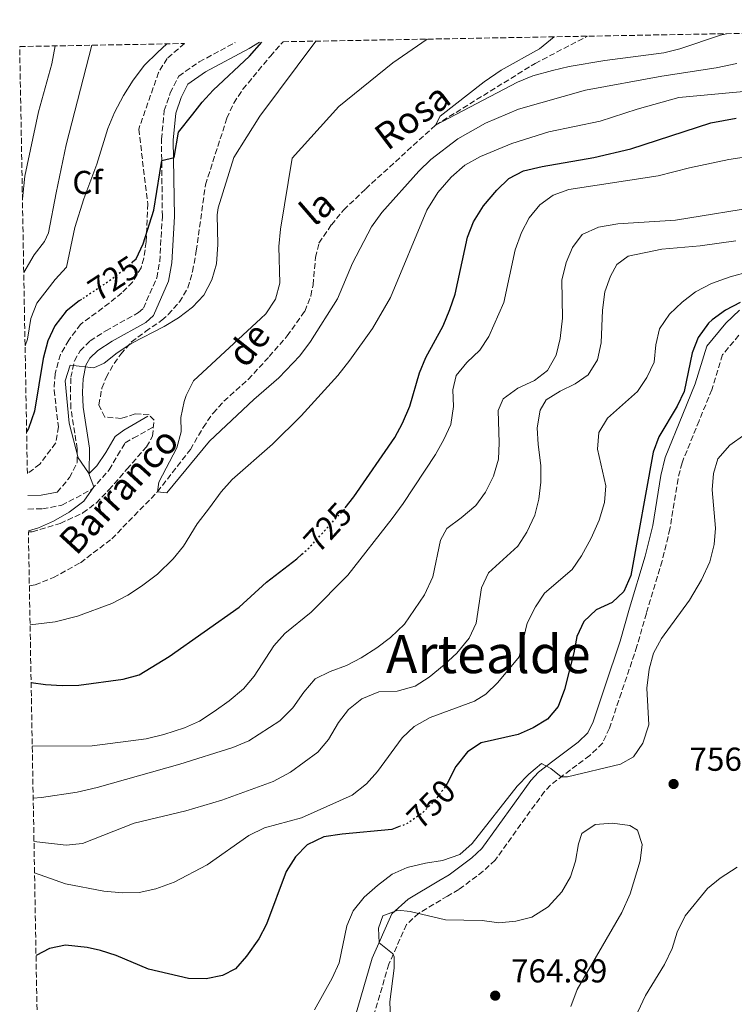
# Model space of a CAD drawing. Units: metres. Extents: x 624712 to 628203, y 4717987 to 4720363.
# Drawn here: x 624712 to 624928, y 4720010 to 4720308 of the extents above; entities that cross this region are included whole.
import ezdxf
from ezdxf.enums import TextEntityAlignment as Align

# ---------------------------------------------------------------- set-up
doc = ezdxf.new("R2010")
doc.units = ezdxf.units.M
doc.header["$MEASUREMENT"] = 0
doc.linetypes.add('DGN Style 3', pattern=[2.435890702152634, 1.739921930109024, -0.6959687720436097])
doc.linetypes.add('DGN Style 5', pattern=[1.217945351076317, 0.5219765790327072, -0.6959687720436097])
for name, color, linetype, lineweight in [('Barranco lineal', 142, 'DGN Style 3', 13), ('Camino', 7, 'DGN Style 3', 0), ('Cota de curva de nivel directora', 7, 'Continuous', 0), ('Cota de punto acotado terreno', 7, 'Continuous', 0), ('Curva de nivel directora', 30, 'Continuous', 30), ('Curva de nivel directora no vista', 30, 'DGN Style 5', 30), ('Curva de nivel intermedia', 30, 'Continuous', 0), ('Etiqueta de zona arbolada', 92, 'Continuous', 0), ('Margen derecho', 7, 'Continuous', 0), ('Punto acotado terreno (símbolo)', 7, 'Continuous', 0), ('Texto de arroyo-regatas y barrancos', 142, 'Continuous', 0), ('Texto de Área (paraje) menor', 7, 'Continuous', 0), ('Zona arbolada', 92, 'DGN Style 3', 0)]:
    doc.layers.add(name, color=color, linetype=linetype, lineweight=lineweight)
doc.styles.add('Style-Arial', font='arial.ttf')

# ---------------------------------------------------------------- blocks, each defined once
blk = doc.blocks.new('5PATER')
at = {"layer": 'Punto acotado terreno (símbolo)', "linetype": 'Continuous', "lineweight": 0}
h = blk.add_hatch(color=51, dxfattribs=at)
edge = h.paths.add_edge_path()
edge.add_ellipse((0, 0), major_axis=(-0.1095731443231308, -0.1110710700762829), ratio=0.9994222409660317, start_angle=0, end_angle=360)

msp = doc.modelspace()

# ---------------------------------------------------------------- linework, layer by layer
at = {"layer": 'Barranco lineal', "color": 142, "linetype": 'DGN Style 3', "lineweight": 13}
msp.add_polyline3d([(624715.1100000005, 4720137.060000001, 717.3899999999995), (624716.8499999996, 4720137.359999999, 717.2400000000052), (624722.3600000005, 4720139.57, 716.8399999999965), (624730.5599999997, 4720144.060000001, 716.4499999999972), (624740.0300000003, 4720151.289999999, 716.4499999999972), (624753.8499999996, 4720165.539999999, 715), (624763.8300000001, 4720178.34, 714.6100000000006), (624767.6500000004, 4720184.970000001, 714.0099999999949), (624770.7000000002, 4720189.359999999, 713.6199999999953), (624773.9699999997, 4720192.949999999, 713.6199999999953), (624781.3300000001, 4720199.539999999, 713.6199999999953), (624787.6699999999, 4720206.42, 713.6199999999953), (624793.1200000001, 4720212.680000001, 713.2299999999959), (624798.4400000004, 4720220.140000001, 713.029999999999), (624800.2800000003, 4720224.82, 713.029999999999), (624800.9299999997, 4720228.16, 713.029999999999), (624801.6900000004, 4720236.449999999, 713.029999999999), (624802.7300000006, 4720240.810000001, 713.029999999999), (624806.4699999997, 4720246.33, 712.8300000000019), (624810.2300000006, 4720250.84, 712.6300000000047), (624816.8700000001, 4720257.210000001, 712.1699999999983), (624837.9900000002, 4720276.51, 710), (624868.1200000001, 4720295.180000001, 707.0399999999936), (624884.0099999999, 4720303.42, 706.6600000000036)], dxfattribs=at)
at = {"layer": 'Camino', "color": 7, "linetype": 'DGN Style 3', "lineweight": 0}
for points in [[(624723.5500000007, 4720165.360000002, 721.2899999999937), (624727.260000001, 4720169.82, 720.6999999999972), (624729.5499999998, 4720174.350000001, 720.1100000000006), (624729.5799999967, 4720178.49, 719.9100000000037), (624727.6499999977, 4720190.779999999, 719.7100000000065), (624727.519999998, 4720195.720000002, 719.6100000000007), (624727.6900000002, 4720200.17, 719.8099999999977), (624728.7099999995, 4720205.140000001, 720.1100000000006), (624730.4799999997, 4720208.2, 720.1100000000006), (624733.4600000014, 4720211.180000001, 720.3999999999944), (624738.2499999992, 4720214.24, 720.800000000003), (624748.1499999987, 4720219.760000001, 721.0899999999965), (624749.5900000005, 4720221.100000001, 721.1900000000024), (624753.6700000019, 4720230.310000001, 721.2899999999937), (624754.5300000003, 4720235.240000002, 721.6000000000058), (624755.3399999995, 4720248.930000001, 722.5800000000019), (624755.0699999989, 4720272.260000001, 725.9199999999983), (624755.9200000005, 4720280.880000002, 726.0800000000019), (624757.7199999976, 4720286.250000001, 726.0800000000019), (624760.2899999982, 4720291.300000003, 726.0800000000019), (624766.4999999997, 4720295.660000001, 726.229999999996), (624777.3700000015, 4720301.470000003, 725.5)], [(624929.7699999984, 4720212.890000002, 751.050000000003), (624924.86, 4720207.029999999, 751.0899999999967), (624921.5799999987, 4720196.400000001, 750.9400000000023), (624917.7499999999, 4720187.040000002, 750.300000000003), (624912.5699999987, 4720174.279999999, 750.7899999999937), (624911.3599999995, 4720169.430000002, 750.8399999999967), (624908.9299999998, 4720154.320000002, 751.4799999999959), (624906.5899999996, 4720144.600000001, 751.8500000000058), (624901.7999999997, 4720128.750000001, 752.6699999999983), (624898.9499999997, 4720118.750000001, 753.7500000000001), (624894.239999998, 4720104.740000002, 754.5899999999967), (624890.5900000002, 4720093.970000002, 754.050000000003), (624888.5300000015, 4720089.430000001, 753.6799999999931), (624884.6499999991, 4720085.690000001, 753.7200000000012), (624876.6499999971, 4720079.74, 754.830000000002), (624872.730000001, 4720076.730000001, 755.820000000007), (624870.9299999995, 4720074.790000002, 756.2200000000014), (624856.0399999988, 4720054.029999999, 756.6100000000006), (624852.3999999977, 4720050.66, 757.0599999999978), (624845.0399999995, 4720045.11, 758.0899999999967), (624841.6399999997, 4720043.180000001, 759.3699999999955), (624832.9499999993, 4720037.980000001, 760.9499999999972), (624829.2199999989, 4720034.560000001, 760.8099999999977), (624823.87, 4720022.570000002, 759.570000000007), (624817.8700000008, 4720002.220000002, 759.7599999999949)], [(624714.6799999992, 4720160.28, 721.6399999999995), (624719.0699999991, 4720160.37, 721.5000000000001), (624724.9099999998, 4720161.449999999, 721.2899999999937), (624733.9400000019, 4720166.240000002, 720.100000000006), (624739.2399999973, 4720172.189999999, 719.3099999999977), (624741.7899999997, 4720176.53, 717.6399999999995), (624744.100000001, 4720180.350000001, 716.75), (624746.5500000007, 4720181.760000001, 716.75), (624752.8000000002, 4720185.25, 717.6399999999995)]]:
    msp.add_polyline3d(points, dxfattribs=at)
at = {"layer": 'Curva de nivel directora', "color": 30, "linetype": 'Continuous', "lineweight": 30, "flags": 128}
for points, elevation in [([(624746.3399999985, 4720235.100000001), (624747.3799999999, 4720236.04), (624749.49, 4720240.57), (624752.78, 4720250.77), (624754.5500000003, 4720262.060000001), (624755.1499999994, 4720265.83), (624758.8699999988, 4720266.710000001), (624760.25, 4720274.320000002), (624764.5499999983, 4720279.770000001), (624767.4200000005, 4720283.400000001), (624770.7199999996, 4720287.12), (624781.6599999988, 4720297.359999999), (624785.4000000004, 4720301.62)], 725.0000000000005), ([(624810.669999999, 4720160.650000001), (624813.2999999998, 4720164), (624825.6299999991, 4720181.95), (624828.0399999986, 4720186.340000001), (624830.1699999988, 4720191.420000001), (624833.1100000002, 4720201.550000001), (624835.0599999994, 4720206.150000001), (624840.35, 4720215.74), (624842.279999999, 4720220.670000001), (624843.9199999997, 4720225.380000004), (624847.639999999, 4720242.550000001), (624849.4999999986, 4720247.2), (624852.5399999984, 4720252.100000001), (624856.5700000008, 4720256.830000001), (624860.1799999983, 4720260.32), (624864.5700000004, 4720262.710000002), (624870.2099999997, 4720264.02), (624885.9099999998, 4720266.720000002), (624897.0900000001, 4720269.350000001), (624921.2999999993, 4720277.240000002), (624928.9300000002, 4720278.610000002)], 725.0000000000001), ([(624730.8399999996, 4720223.720000002), (624730.1899999991, 4720223.29), (624726.2399999995, 4720220.220000002), (624722.7900000006, 4720215.750000001), (624720.6399999983, 4720211.24), (624719.3199999994, 4720205.86), (624716.6599999996, 4720189.920000001), (624714.849999999, 4720184.710000001), (624714.259999999, 4720183.630000002)], 725.0000000000006), ([(624930.2099999988, 4720222.77), (624925.7099999995, 4720220.470000002), (624921.6799999994, 4720217.53), (624920.6299999988, 4720216.550000001), (624917.4699999982, 4720212.250000001), (624915.6599999999, 4720207.580000001), (624913.2100000002, 4720195.920000001), (624911.0599999999, 4720191.400000001), (624905.5700000003, 4720182.17), (624903.8, 4720177.470000002), (624897.1100000002, 4720140.199999999), (624894.9800000001, 4720135.32), (624891.3999999993, 4720132.020000001), (624886.5899999992, 4720129.820000002), (624882.8200000006, 4720126.220000001), (624880.7699999989, 4720121.740000002), (624879.839999999, 4720116.820000002), (624877.0099999993, 4720105.720000002), (624875.0699999991, 4720100.529999999), (624871.8899999984, 4720096.689999999), (624867.5199999987, 4720094.130000004), (624862.9500000001, 4720092.109999999), (624851.85, 4720089.53), (624847.6500000001, 4720086.820000002), (624844.1199999985, 4720082.34), (624841.4999999988, 4720077.260000002)], 750.0000000000002), ([(624715.6200000002, 4720107.83), (624719.9499999997, 4720107.210000001), (624725.0500000004, 4720106.880000002), (624730.0499999983, 4720106.980000001), (624743.4300000003, 4720108.82), (624748.2699999996, 4720110.120000001), (624757.369999999, 4720115.630000001), (624778.6199999988, 4720130.630000001), (624786.8699999988, 4720138.160000001), (624796.0199999998, 4720145.210000001), (624797.5499999986, 4720146.61)], 725.0000000000006), ([(624827.3300000001, 4720064.290000001), (624824.7799999998, 4720063.310000001), (624809.7100000002, 4720061.930000001), (624804.1699999992, 4720061.130000004), (624799.169999999, 4720058.62), (624795.6699999988, 4720055.050000001), (624792.8199999989, 4720050.58), (624786.86, 4720034.67), (624784.5499999986, 4720030.24), (624780.7699999991, 4720024.970000002), (624777.499999999, 4720021.180000001), (624773.5000000002, 4720019.090000001), (624768.5899999995, 4720018.100000001), (624763.2699999998, 4720018.26), (624751.1500000006, 4720021.02), (624741.3799999985, 4720025.199999999), (624736.6100000008, 4720026.680000001), (624732.5599999984, 4720027.570000002), (624726.0699999997, 4720028.26), (624721.159999999, 4720027.32), (624717.1099999989, 4720025.15)], 750.0000000000003)]:
    msp.add_lwpolyline(points, dxfattribs=dict(at, elevation=elevation))
at = {"layer": 'Curva de nivel directora no vista', "color": 30, "linetype": 'DGN Style 5', "lineweight": 30, "flags": 128}
for points, elevation in [([(624746.3399999985, 4720235.100000001), (624743.399999999, 4720232.430000001), (624739.0099999991, 4720229.130000001), (624730.8399999996, 4720223.720000002)], 725.0000000000005), ([(624797.5499999986, 4720146.61), (624799.7100000001, 4720148.580000003), (624810.2199999997, 4720160.07), (624810.669999999, 4720160.650000001)], 725.0000000000005), ([(624841.4999999988, 4720077.260000002), (624841.1700000003, 4720076.62), (624838.2099999987, 4720072.59), (624834.04, 4720068.310000001), (624829.449999999, 4720065.100000001), (624827.3300000001, 4720064.290000001)], 750.0000000000005)]:
    msp.add_lwpolyline(points, dxfattribs=dict(at, elevation=elevation))
at = {"layer": 'Curva de nivel intermedia', "color": 30, "linetype": 'Continuous', "lineweight": 0, "flags": 128}
for points, elevation in [([(624926.010000001, 4720304.180000001), (624924.1900000017, 4720303.73), (624911.9100000015, 4720299.57), (624907.0600000012, 4720298.33), (624889.2500000013, 4720296.019999999), (624878.3900000006, 4720294.250000001), (624873.3600000015, 4720293.06), (624867.4000000001, 4720291.380000001), (624862.7599999999, 4720289.489999999), (624837.9900000019, 4720276.51), (624839.370000001, 4720279.21), (624852.7000000017, 4720289.630000001), (624857.8700000015, 4720293.090000001), (624869.4600000011, 4720299.619999999), (624873.8600000021, 4720303.23)], 710.0000000000001), ([(624712.9900000016, 4720254.179999998), (624713.7699999994, 4720261.09), (624717.870000001, 4720280.509999999), (624721.8800000009, 4720295.09), (624722.9500000017, 4720300.480000001)], 740.0000000000002), ([(624713.3899999994, 4720231.86), (624716.5900000003, 4720237.279999998), (624719.7100000005, 4720241.310000001), (624720.8900000007, 4720243.900000001), (624723.1900000008, 4720255.989999998), (624726.2100000004, 4720270.58), (624733.9500000009, 4720300.679999999)], 735.0000000000001), ([(624713.7900000019, 4720209.66), (624714.5499999997, 4720211.71), (624715.5500000009, 4720217.960000002), (624717.3700000005, 4720222.650000001), (624722.9200000003, 4720229.770000001), (624726.3800000004, 4720233.51), (624728.8900000005, 4720245.52), (624731.5700000004, 4720254.240000002), (624735.4999999999, 4720264.720000001), (624738.8799999995, 4720275.49), (624740.8399999997, 4720280.29), (624743.5900000012, 4720285.48), (624746.4900000002, 4720290.07), (624749.9500000003, 4720294.600000001), (624753.8200000017, 4720298.5), (624756.6900000017, 4720301.09)], 730), ([(624714.7999999999, 4720153.710000001), (624717.8600000021, 4720154.65), (624722.4199999997, 4720156.680000001), (624727.1000000001, 4720159.34), (624731.5999999995, 4720162.690000001), (624734.6100000005, 4720166.99), (624733.0099999999, 4720171.26), (624729.8700000017, 4720175.789999999), (624727.0900000011, 4720186.32), (624725.8799999997, 4720199.13), (624727.4199999997, 4720203.810000001), (624734.6000000014, 4720203.02), (624737.7100000004, 4720204.49), (624741.6199999999, 4720207.609999998), (624746.0700000002, 4720210.529999999), (624755.8900000014, 4720215.51), (624760.1900000019, 4720218.21), (624764.4800000013, 4720221.42), (624767.91, 4720225.039999999), (624770.2900000005, 4720229.699999998), (624771.7600000012, 4720234.48), (624772.120000001, 4720240.329999999), (624771.910000001, 4720249.319999999), (624772.2300000007, 4720251.440000001), (624776.9600000003, 4720266.710000001), (624784.7800000012, 4720279.179999999), (624801.7999999998, 4720301.92)], 720), ([(624929.1200000002, 4720295.119999998), (624922.8799999997, 4720293.800000002), (624906.4600000001, 4720291.3), (624883.4100000008, 4720287.06), (624863.1100000008, 4720281.349999999), (624853.1599999998, 4720277.050000001), (624844.7900000013, 4720272.350000001), (624836.5999999995, 4720266.119999998), (624832.8900000012, 4720262.599999998), (624821.7900000013, 4720250.01), (624818.6200000017, 4720245.67), (624812.8200000015, 4720234.73), (624808.3700000013, 4720223.949999999), (624800.1300000001, 4720210.99), (624796.9000000004, 4720206.689999999), (624790.6100000006, 4720200.009999999), (624783.0100000009, 4720193.5), (624769.64, 4720180.859999999), (624756.6800000004, 4720165.189999999), (624753.8500000008, 4720165.539999997), (624754.3, 4720168.48), (624759.6800000002, 4720178.869999998), (624761.000000001, 4720183.689999999), (624760.9299999997, 4720187.980000001), (624761.950000001, 4720192.859999998), (624762.5299999999, 4720194.67), (624764.7699999996, 4720199.15), (624785.1800000013, 4720217.949999998), (624786.640000001, 4720219.430000001), (624789.5900000012, 4720223.82), (624790.9000000011, 4720228.67), (624790.6100000006, 4720239.75), (624791.070000001, 4720244.980000001), (624794.6300000016, 4720266.539999999), (624808.6900000009, 4720282.100000001), (624825.1100000006, 4720295.33), (624835.4900000007, 4720302.529999999)], 715.0000000000001), ([(624715.3099999995, 4720125.210000001), (624722.9000000001, 4720126.16), (624729.7100000008, 4720127.899999999), (624740.0000000015, 4720131.76), (624744.8499999996, 4720134.220000001), (624749.0700000019, 4720136.909999999), (624753.8500000008, 4720140.630000001), (624758.6000000006, 4720145.189999999), (624761.7800000012, 4720149.050000001), (624765.9100000019, 4720155.789999999), (624769.5599999997, 4720160.699999998), (624773.1500000015, 4720165.459999999), (624776.4800000021, 4720169.199999999), (624788.7100000007, 4720179.91), (624797.3499999996, 4720188.539999997), (624808.4400000006, 4720200.76), (624812.0700000006, 4720205.34), (624818.9000000012, 4720214.929999999), (624824.390000001, 4720224.359999998), (624835.3400000011, 4720250.710000002), (624838.7100000017, 4720256.109999999), (624842.6900000002, 4720260.699999998), (624846.8800000012, 4720264.349999999), (624851.5700000006, 4720266.999999999), (624861.05, 4720270.949999999), (624872.2500000005, 4720274.440000001), (624887.8200000008, 4720277.71), (624898.9699999999, 4720281.359999998), (624911.6600000013, 4720284.9), (624938.8200000009, 4720287.349999999)], 720), ([(624949.3600000021, 4720269.560000001), (624926.7400000021, 4720266.05), (624914.8600000021, 4720263.579999999), (624905.3100000012, 4720261.190000001), (624878.3200000012, 4720256.99), (624873.6000000006, 4720255.289999999), (624869.5199999991, 4720252.399999999), (624866.3499999996, 4720248.4), (624864.0400000007, 4720243.960000001), (624862.1000000006, 4720238.710000001), (624858.6100000015, 4720222.81), (624854.15, 4720212.539999999), (624851.4000000008, 4720208.359999999), (624847.4199999999, 4720204.649999999), (624844.2599999993, 4720200.749999999), (624843.22, 4720196.380000001), (624843.4099999999, 4720191.350000001), (624842.6000000008, 4720185.88), (624840.5300000011, 4720181.329999999), (624838.020000001, 4720176.83), (624828.1700000005, 4720161.999999999), (624824.9100000015, 4720157.399999999), (624811.4900000016, 4720140.31), (624800.3600000005, 4720129.100000001), (624792.4000000008, 4720122.600000001), (624789.0700000006, 4720118.859999998), (624783.1300000016, 4720109.71), (624779.9000000019, 4720105.9), (624775.5200000008, 4720102.220000001), (624771.0000000013, 4720098.999999999), (624766.6000000002, 4720096.100000001), (624762.0200000004, 4720094.109999998), (624755.7700000008, 4720092.069999999), (624750.440000002, 4720090.769999999), (624734.0700000017, 4720088.67), (624715.9700000011, 4720088.550000002)], 730), ([(624937.9699999993, 4720252.130000001), (624910.5700000004, 4720247.77), (624893.1200000005, 4720246.61), (624887.290000001, 4720245.600000001), (624882.3800000004, 4720243.4), (624879.4099999998, 4720239.509999999), (624877.53, 4720234.88), (624876.2000000001, 4720229.550000001), (624876.4600000017, 4720218.050000001), (624875.7500000009, 4720211.88), (624874.5300000004, 4720206.909999998), (624871.8799999994, 4720202.219999999), (624867.9000000008, 4720199.220000001), (624862.8899999995, 4720196.910000001), (624858.4999999997, 4720193.699999998), (624856.9500000007, 4720190.130000002), (624857.2200000011, 4720180.350000001), (624857.0500000013, 4720175.350000001), (624855.5600000004, 4720170.210000002), (624853.1399999997, 4720165.430000001), (624850.2200000006, 4720161.369999999), (624845.7999999993, 4720157.63), (624841.4100000019, 4720154.42), (624839.4500000015, 4720150.859999999), (624837.2200000008, 4720139.810000001), (624834.6900000006, 4720134.31), (624828.5700000006, 4720125.49), (624824.3200000015, 4720121.399999999), (624820.22, 4720118.3), (624815.5300000005, 4720115.3), (624811.0300000012, 4720112.899999999), (624806.1200000005, 4720111.100000001), (624801.620000001, 4720108.9), (624798.140000001, 4720104.899999999), (624794.7900000003, 4720100.09), (624790.9200000013, 4720096.189999999), (624781.4599999997, 4720090.17), (624776.6200000006, 4720088.119999997), (624760.6500000001, 4720083.07), (624735.6299999995, 4720076.039999999), (624729.6000000013, 4720074.619999999), (624718.7200000006, 4720073.019999999), (624716.2500000005, 4720072.82)], 735.0000000000001), ([(624716.4900000019, 4720059.659999999), (624726.2199999995, 4720058.570000002), (624731.2000000017, 4720059.069999999), (624746.8400000012, 4720065.199999998), (624762.4299999994, 4720068.910000001), (624773.3799999995, 4720072.179999999), (624788.8200000002, 4720077.850000001), (624794.1100000008, 4720080.63), (624802.380000001, 4720086.71), (624805.5700000006, 4720090.560000001), (624808.6600000019, 4720095.67), (624811.6799999994, 4720099.649999999), (624815.6600000003, 4720102.850000001), (624820.8800000015, 4720104.96), (624826.4299999992, 4720105.159999998), (624831.8499999996, 4720106.660000001), (624836.0499999997, 4720109.37), (624840.6400000006, 4720113.179999999), (624844.4100000013, 4720116.690000001), (624848.2100000011, 4720121.240000002), (624850.300000001, 4720125.77), (624851.9400000017, 4720136.42), (624853.9800000001, 4720140.990000002), (624862.8800000006, 4720149.09), (624865.5700000018, 4720153.32), (624868.0500000007, 4720158.409999999), (624869.2400000021, 4720163.269999999), (624869.8700000001, 4720168.48), (624869.8700000001, 4720173.48), (624869.0000000006, 4720179.869999999), (624868.7600000014, 4720184.87), (624869.6800000002, 4720190.240000002), (624871.4800000016, 4720193.380000002), (624875.7400000019, 4720195.999999999), (624880.2500000002, 4720198.189999999), (624884.1399999994, 4720200.88), (624886.9900000015, 4720205.480000001), (624888.1100000015, 4720210.65), (624888.5600000008, 4720220.539999999), (624889.1700000009, 4720226.09), (624890.8899999997, 4720230.800000001), (624892.85, 4720234.359999998), (624896.2400000007, 4720236.849999999), (624906.5000000002, 4720238.939999999), (624918.0700000017, 4720239.969999999), (624928.8699999999, 4720241.449999999)], 740.0000000000001), ([(624933.0899999999, 4720232.199999999), (624927.0999999996, 4720230.539999999), (624921.4800000003, 4720228.519999999), (624916.6800000014, 4720226.02), (624912.5900000011, 4720222.92), (624908.8200000003, 4720219.32), (624905.7699999993, 4720214.819999999), (624904.6400000005, 4720210.050000002), (624904.1199999999, 4720204.79), (624901.8800000001, 4720200.109999999), (624899.1399999998, 4720195.909999999), (624889.9800000022, 4720187.78), (624887.4500000019, 4720183.470000001), (624887.0099999994, 4720178.439999999), (624889.5300000008, 4720167.279999999), (624889.1600000019, 4720162.289999999), (624887.5000000012, 4720156.949999998), (624885.0600000003, 4720151.449999999), (624882.120000001, 4720146.13), (624879.3200000004, 4720141.99), (624871.01, 4720134.84), (624868.2100000017, 4720130.699999998), (624865.7100000004, 4720125.77), (624863.2600000006, 4720115.619999999), (624856.8099999998, 4720107.77), (624853.2300000014, 4720104.24), (624849.7600000001, 4720102.159999999), (624836.4200000007, 4720097.179999999), (624831.5200000011, 4720094.470000001), (624827.8900000011, 4720091.019999999), (624820.4500000002, 4720080.849999999), (624817.1399999999, 4720077.099999999), (624812.7800000013, 4720073.73), (624797.4800000016, 4720066.84), (624786.2100000017, 4720063.789999999), (624781.4999999999, 4720061.49), (624768.9299999992, 4720052.58), (624758.9200000003, 4720047.359999999), (624753.4100000004, 4720045.34), (624748.2699999996, 4720044.239999999), (624743.2699999994, 4720044.109999999), (624737.6400000012, 4720044.599999999), (624726.0100000015, 4720046.900000001), (624716.6600000019, 4720050.210000001)], 745), ([(624931.5499999998, 4720182.909999999), (624927.0000000013, 4720179.659999999), (624923.4400000006, 4720175.46), (624922.0999999995, 4720171.09), (624921.6600000014, 4720166.099999999), (624922.7000000008, 4720154.539999999), (624922.35, 4720149.55), (624920.9500000007, 4720144.359999999), (624918.4800000008, 4720138.850000001), (624914.8399999996, 4720132.699999998), (624906.4100000008, 4720121.130000002), (624903.97, 4720116.649999999), (624902.5900000008, 4720111.84), (624901.9300000014, 4720106.09), (624902.5300000005, 4720095.009999999), (624900.7000000001, 4720089.430000001), (624897.8500000001, 4720085.33), (624893.9500000018, 4720083.050000001), (624877.9400000013, 4720079.289999999), (624875.980000001, 4720079.220000001), (624872.900000001, 4720081.800000001), (624870.0500000011, 4720083.259999999), (624866.1900000009, 4720080.08), (624862.730000001, 4720076.430000001), (624849.0600000005, 4720059.060000001), (624845.3500000001, 4720055.720000001), (624840.1399999999, 4720053.880000002), (624834.9299999997, 4720053.159999999), (624829.4000000021, 4720051.850000001), (624824.8500000013, 4720049.76), (624820.4500000002, 4720046.36), (624816.4200000003, 4720042.84), (624813.0600000008, 4720038.74), (624811.1400000006, 4720034.119999998), (624808.7900000014, 4720022.92), (624806.7400000019, 4720018.36), (624801.3600000017, 4720008.739999999)], 755), ([(624891.490000001, 4720065.199999998), (624886.2500000016, 4720064.81), (624882.2599999997, 4720062.109999999), (624881.3000000007, 4720058.96), (624880.3799999999, 4720053.699999998), (624878.850000001, 4720048.939999999), (624876.2200000002, 4720044.42), (624872.0400000004, 4720039.920000001), (624867.150000002, 4720036.8), (624862.3100000008, 4720035.529999998), (624857.1299999995, 4720035.109999998), (624852.1100000015, 4720035.73), (624841.0099999994, 4720035.949999998), (624830.360000001, 4720038.49), (624826.6100000005, 4720038.930000001), (624822.0000000015, 4720037.23), (624820.7499999999, 4720033.470000001), (624820.9300000007, 4720029.029999998), (624824.9699999997, 4720025.83), (624825.4500000003, 4720024.869999999), (624825.5100000007, 4720021.34), (624824.1699999997, 4720011.109999999), (624824.3400000016, 4720006.119999998)], 760), ([(624878.9699999995, 4720009.739999999), (624880.8600000005, 4720014.929999999), (624894.4000000012, 4720038.15), (624896.9100000013, 4720043.79), (624899.8700000006, 4720053.81), (624900.4699999997, 4720058.800000001), (624899.0999999995, 4720063.109999998), (624896.7600000015, 4720064.480000001), (624891.490000001, 4720065.199999998)], 760), ([(624899.2100000012, 4720008.119999998), (624901.5300000014, 4720013.029999999), (624907.3200000006, 4720022.49), (624909.5600000002, 4720027.279999998), (624911.0900000012, 4720032.249999999), (624913.5299999998, 4720037.130000001), (624920.250000001, 4720045.439999999), (624924.1600000004, 4720048.56), (624929.2300000021, 4720051.880000001)], 755)]:
    msp.add_lwpolyline(points, dxfattribs=dict(at, elevation=elevation))
at = {"layer": 'Margen derecho', "color": 7, "linetype": 'Continuous', "lineweight": 0, "extrusion": (0.03061953633626038, 0.06667847179526365, 0.9973045800524535), "elevation": 334581.5040856292, "flags": 128}
msp.add_lwpolyline([(1402074.938117282, -4537891.770849689), (1402071.28192776, -4537893.542622302), (1402067.222750915, -4537896.404716523)], dxfattribs=at)
at = {"layer": 'Margen derecho', "color": 7, "linetype": 'Continuous', "lineweight": 0}
for points in [[(624750.9299999994, 4720188.37, 717.4400000000024), (624743.6400000004, 4720184.15, 716.4499999999972), (624741.0399999986, 4720182.290000003, 716.550000000003), (624738.2199999979, 4720177.42, 718.1699999999983), (624735.5399999979, 4720173.350000001, 719.3099999999977), (624733.2100000011, 4720171.040000001, 720.1999999999972), (624733.2699999993, 4720178.760000001, 719.9100000000037), (624731.3299999969, 4720191.119999999, 719.7100000000065), (624731.2100000005, 4720195.699999999, 719.6100000000007), (624731.3599999981, 4720199.730000001, 719.8099999999977), (624732.1999999986, 4720203.810000001, 720.1100000000006), (624733.4300000002, 4720205.940000001, 720.1100000000006), (624735.7800000015, 4720208.290000002, 720.3999999999944), (624740.1400000001, 4720211.07, 720.800000000003), (624750.3299999981, 4720216.760000002, 721.0899999999965), (624752.6499999983, 4720218.920000001, 721.1900000000024), (624757.2199999992, 4720229.230000001, 721.2899999999937), (624758.1999999982, 4720234.810000001, 721.6000000000058), (624759.0299999998, 4720248.840000001, 722.5800000000019), (624758.6499999975, 4720271.91, 725.9199999999983), (624759.4600000011, 4720280.130000001, 726.0800000000019), (624761.0500000003, 4720284.850000001, 726.0800000000019), (624763.0899999987, 4720288.87, 726.0800000000019), (624768.3900000006, 4720292.59, 726.229999999996), (624781.6000000006, 4720299.65, 725.3399999999967), (624784.760000001, 4720301.610000002, 725.1000000000058)], [(624929.9800000008, 4720220.490000002, 750.6900000000023), (624925.8700000002, 4720216.52, 751.050000000003), (624920.0900000001, 4720209.62, 751.0899999999967), (624916.5699999997, 4720198.2, 750.9400000000023), (624912.8199999991, 4720189.050000002, 750.300000000003), (624907.4999999994, 4720175.930000002, 750.7899999999937), (624906.1400000004, 4720170.5, 750.8399999999967), (624903.7100000007, 4720155.37, 751.4799999999959), (624901.4499999987, 4720145.990000002, 751.8500000000058), (624896.69, 4720130.250000001, 752.6699999999983), (624893.8700000015, 4720120.330000001, 753.7500000000001), (624889.2000000001, 4720106.439999999, 754.5899999999967), (624885.6399999993, 4720095.930000001, 754.050000000003), (624884.1099999981, 4720092.550000003, 753.6799999999931), (624881.199999998, 4720089.760000001, 753.7200000000012), (624873.4400000018, 4720083.990000002, 754.830000000002), (624869.129999998, 4720080.680000002, 755.820000000007), (624866.8000000011, 4720078.16, 756.2200000000014), (624852.0300000011, 4720057.570000002, 756.6100000000006), (624848.98, 4720054.750000001, 757.0599999999978), (624842.1099999992, 4720049.570000002, 758.0899999999967), (624838.9599999997, 4720047.779999999, 759.3699999999955), (624829.7499999986, 4720042.27, 760.9499999999972), (624824.8099999988, 4720037.740000002, 760.8099999999977), (624818.8699999999, 4720024.41, 759.570000000007), (624812.8199999993, 4720003.9, 759.7599999999949)]]:
    msp.add_polyline3d(points, dxfattribs=at)
at = {"layer": 'Zona arbolada', "color": 92, "linetype": 'DGN Style 3', "lineweight": 0}
for points in [[(624718.0199999996, 4719974.630000001, 760.0200000000042), (624714.7999999998, 4720153.449999999, 722.8099999999977), (624715.9699999997, 4720153.430000001, 722.7899999999936), (624724.4000000004, 4720155.970000001, 722.6900000000023), (624731.3200000003, 4720159.109999999, 722.529999999999), (624735.3099999997, 4720162.130000001, 722.3899999999995), (624739.1500000004, 4720166.130000001, 722.1399999999995), (624742.4500000002, 4720169.84, 721.8000000000029), (624744.6200000001, 4720172.4, 721.2100000000065), (624750.5599999997, 4720179.17, 721.0099999999949), (624752.3200000003, 4720182.33, 721.0099999999949), (624752.8499999996, 4720187.189999999, 721.0099999999949), (624751.3099999997, 4720188.779999999, 720.8099999999977), (624747.0599999997, 4720189.109999999, 720.8099999999977), (624742.9100000003, 4720187.720000001, 720.6199999999953), (624737.8899999997, 4720188.130000001, 720.6199999999953), (624736.1600000003, 4720191.82, 720.6199999999953), (624737.0300000003, 4720196.91, 720.6199999999953), (624738.3099999997, 4720200.07, 720.6499999999943), (624740.7300000006, 4720204.350000001, 721.6000000000058), (624742.75, 4720207.16, 722.0099999999949), (624745.9699999997, 4720210.9, 722.7899999999936), (624750.2599999999, 4720214.01, 724.1699999999983), (624755.1500000004, 4720217.42, 724.7599999999949), (624757.1200000001, 4720219.15, 724.9600000000065), (624760.4900000002, 4720222.980000001, 725.5599999999977), (624763.0599999997, 4720227.26, 725.9400000000023), (624764.4800000006, 4720232.230000001, 726.929999999993), (624765.5899999999, 4720238.41, 728.1100000000006), (624768.3700000001, 4720258.449999999, 728.1100000000006), (624774.8700000001, 4720278.58, 728.1499999999943), (624776.9600000001, 4720283.15, 728.2400000000052), (624779.7000000002, 4720287.359999999, 728.2700000000042), (624788.0099999999, 4720297.359999999, 728.1600000000036), (624791.8399999999, 4720301.730000001, 728.1100000000006), (625157.4400000004, 4720308.41, 696.179999999993)], [(624762.0199999996, 4720301.189999999, 732.679999999993), (624756.7800000003, 4720296.689999999, 732.179999999993), (624754.2100000001, 4720292.439999999, 731.8999999999943), (624748.2000000002, 4720275.300000001, 731.7400000000052), (624750.9199999999, 4720252.699999999, 730.3500000000058), (624750.4199999999, 4720241.130000001, 728.5500000000029), (624749.7400000002, 4720236.230000001, 727.8099999999977), (624748.9199999999, 4720233.34, 727.6300000000047), (624746.3200000003, 4720229, 727.6100000000006), (624743.0700000003, 4720225.779999999, 727.1699999999983), (624739.2699999996, 4720222.609999999, 726.8300000000019), (624730.5599999997, 4720216.199999999, 726.8300000000019), (624727.0099999999, 4720211.42, 726.8300000000019), (624724.5, 4720207.109999999, 726.8300000000019), (624722.8799999999, 4720201.32, 726.8300000000019), (624722.5599999997, 4720196.27, 726.8300000000019), (624723.9000000004, 4720185.189999999, 726.8300000000019), (624723.04, 4720180.220000001, 726.8300000000019), (624718.2599999999, 4720173.9, 726.8500000000058), (624714.4900000002, 4720171.01, 727.0099999999949)], [(624714.7999999998, 4720153.449999999, 722.8099999999977), (624715.9699999997, 4720153.430000001, 722.7899999999936), (624724.4000000004, 4720155.970000001, 722.6900000000023), (624731.3200000003, 4720159.109999999, 722.529999999999), (624735.3099999997, 4720162.130000001, 722.3899999999995), (624739.1500000004, 4720166.130000001, 722.1399999999995), (624742.4500000002, 4720169.84, 721.8000000000029), (624744.6200000001, 4720172.4, 721.2100000000065), (624750.5599999997, 4720179.17, 721.0099999999949), (624752.3200000003, 4720182.33, 721.0099999999949), (624752.8499999996, 4720187.189999999, 721.0099999999949), (624751.3099999997, 4720188.779999999, 720.8099999999977), (624747.0599999997, 4720189.109999999, 720.8099999999977), (624742.9100000003, 4720187.720000001, 720.6199999999953), (624737.8899999997, 4720188.130000001, 720.6199999999953), (624736.1600000003, 4720191.82, 720.6199999999953), (624737.0300000003, 4720196.91, 720.6199999999953), (624738.3099999997, 4720200.07, 720.6499999999943), (624740.7300000006, 4720204.350000001, 721.6000000000058), (624742.75, 4720207.16, 722.0099999999949), (624745.9699999997, 4720210.9, 722.7899999999936), (624750.2599999999, 4720214.01, 724.1699999999983), (624755.1500000004, 4720217.42, 724.7599999999949), (624757.1200000001, 4720219.15, 724.9600000000065), (624760.4900000002, 4720222.980000001, 725.5599999999977), (624763.0599999997, 4720227.26, 725.9400000000023), (624764.4800000006, 4720232.230000001, 726.929999999993), (624765.5899999999, 4720238.41, 728.1100000000006), (624768.3700000001, 4720258.449999999, 728.1100000000006), (624774.8700000001, 4720278.58, 728.1499999999943), (624776.9600000001, 4720283.15, 728.2400000000052), (624779.7000000002, 4720287.359999999, 728.2700000000042), (624788.0099999999, 4720297.359999999, 728.1600000000036), (624791.8399999999, 4720301.730000001, 728.1100000000006)]]:
    msp.add_polyline3d(points, dxfattribs=at)
msp.add_polyline3d([(624714.4900000002, 4720171.01, 727.0099999999949), (624712.1699999999, 4720300.279999999, 731.1000000000058), (624762.0199999996, 4720301.189999999, 732.679999999993), (624756.7800000003, 4720296.689999999, 732.179999999993), (624754.2100000001, 4720292.439999999, 731.8999999999943), (624748.2000000002, 4720275.300000001, 731.7400000000052), (624750.9199999999, 4720252.699999999, 730.3500000000058), (624750.4199999999, 4720241.130000001, 728.5500000000029), (624749.7400000002, 4720236.230000001, 727.8099999999977), (624748.9199999999, 4720233.34, 727.6300000000047), (624746.3200000003, 4720229, 727.6100000000006), (624743.0700000003, 4720225.779999999, 727.1699999999983), (624739.2699999996, 4720222.609999999, 726.8300000000019), (624730.5599999997, 4720216.199999999, 726.8300000000019), (624727.0099999999, 4720211.42, 726.8300000000019), (624724.5, 4720207.109999999, 726.8300000000019), (624722.8799999999, 4720201.32, 726.8300000000019), (624722.5599999997, 4720196.27, 726.8300000000019), (624723.9000000004, 4720185.189999999, 726.8300000000019), (624723.04, 4720180.220000001, 726.8300000000019), (624718.2599999999, 4720173.9, 726.8500000000058)], close=True, dxfattribs=at)

# ---------------------------------------------------------------- block references
at = {"layer": 'Punto acotado terreno (símbolo)', "color": 7, "linetype": 'Continuous', "lineweight": 0, "xscale": 10, "yscale": 10, "zscale": 10}
for p in [(624910.0199999984, 4720077.08, 756.9799999999959), (624856.0499999999, 4720013.020000001, 764.8899999999995)]:
    msp.add_blockref('5PATER', p, dxfattribs=at)

# ---------------------------------------------------------------- texts
at = {"layer": 'Cota de curva de nivel directora', "color": 7, "linetype": 'Continuous', "lineweight": 0, "style": 'Style-Arial'}
for s, rotation, p in [('725', 33.50979999999999, (624740.5571674516, 4720230.155896979, 725)), ('725', 47.55057999999998, (624805.3818722775, 4720154.780531242, 725)), ('750', 45.74582000000001, (624836.6539243733, 4720071.000841946, 750))]:
    msp.add_text(s, height=7.000000000000002, rotation=rotation, dxfattribs=at).set_placement(p, align=Align.MIDDLE_CENTER)
at = {"layer": 'Cota de punto acotado terreno', "color": 7, "linetype": 'Continuous', "lineweight": 0, "style": 'Style-Arial'}
for s, p in [('756.98', (624914.7999999999, 4720081.080000003, 756.9799999999959)), ('764.89', (624860.8200000003, 4720017.020000001, 764.8899999999995))]:
    msp.add_text(s, height=7.000000000000002, dxfattribs=at).set_placement(p)
at = {"layer": 'Etiqueta de zona arbolada', "color": 92, "linetype": 'Continuous', "lineweight": 0, "style": 'Style-Arial'}
msp.add_text('Cf', height=7.000000000000002, dxfattribs=at).set_placement((624732.6894962431, 4720259.15001, 731.6100000000006), align=Align.MIDDLE_CENTER)
at = {"layer": 'Texto de arroyo-regatas y barrancos', "color": 142, "linetype": 'Continuous', "lineweight": 0, "style": 'Style-Arial'}
for s, rotation, p in [('Rosa', 36.89233999999999, (624823.4600000015, 4720268.529999999, 711.8099999999977)), ('la', 40.81088, (624801.2600000016, 4720245.55, 713.5399999999936)), ('de', 51.60215, (624780.5799999973, 4720202.640000001, 713.9700000000012)), ('Barranco', 47.50272, (624729.2800000021, 4720145.939999999, 716.9900000000052))]:
    msp.add_text(s, height=8, rotation=rotation, dxfattribs=at).set_placement(p)
at = {"layer": 'Texto de Área (paraje) menor', "color": 7, "linetype": 'Continuous', "lineweight": 0, "style": 'Style-Arial'}
msp.add_text('Artealde', height=11.5, dxfattribs=at).set_placement((624853.9576901922, 4720116.380010002, 738.679999999993), align=Align.MIDDLE_CENTER)

doc.saveas('drawing.dxf')
